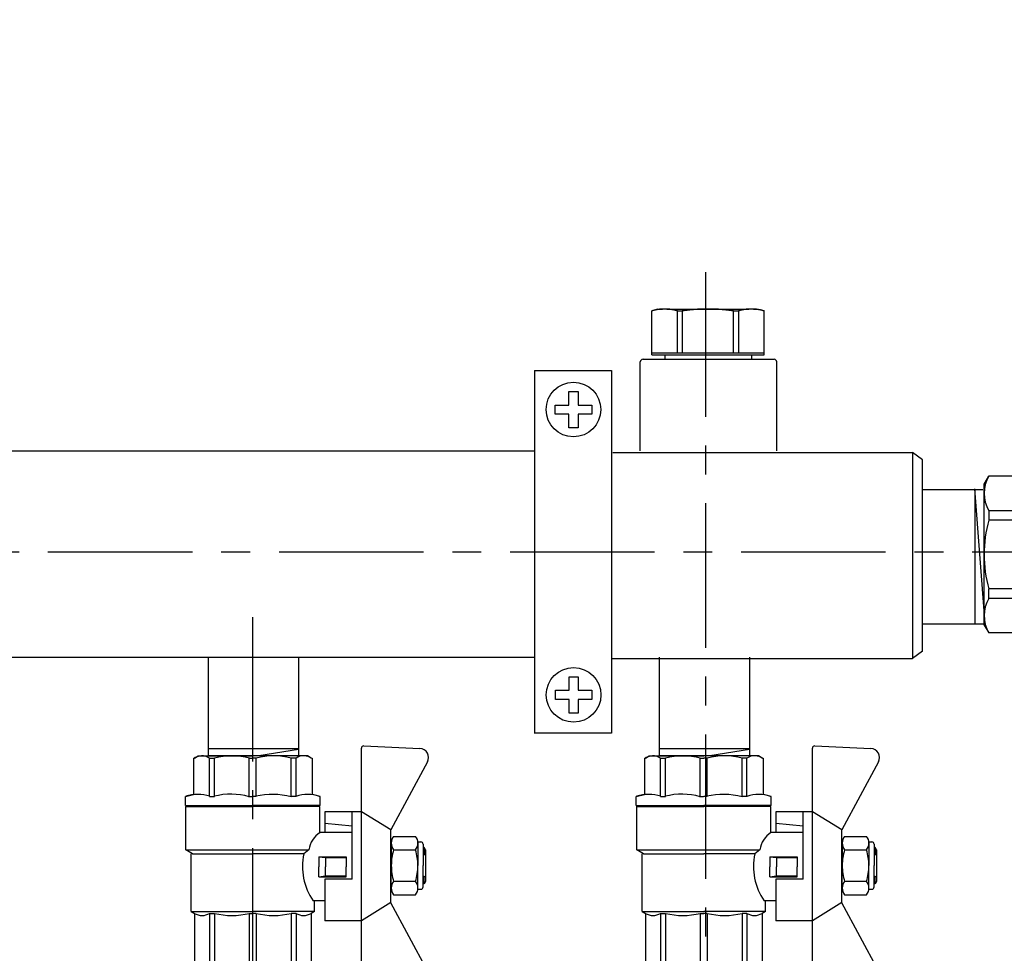
# Model space of a CAD drawing. Units: millimetres. Extents: x -9 to 8604, y -11713 to 1992.
# Drawn here: x 6671 to 6887, y -9897 to -9692 of the extents above; entities that cross this region are included whole.
import ezdxf

# ---------------------------------------------------------------- set-up
doc = ezdxf.new("R2010")
doc.units = ezdxf.units.MM
doc.linetypes.add('CENTER', pattern=[50.8, 31.75, -6.35, 6.35, -6.35])
doc.layers.add('EQUIPMENT', color=7, linetype='Continuous')
doc.layers.add('PV-34A', color=7, linetype='Continuous')

# ---------------------------------------------------------------- blocks, each defined once
blk = doc.blocks.new('шк бабочка ВР-ВР 15 (47.63мм Шаровый кран Dn15)')
for p, q in [((1.34, 38.4), (16.23, 30.37)), ((47.24, 38.4), (32.35, 30.37)), ((27.1, 21.87), (12.29, 21.87)), ((27.1, 21.87), (27.1, 15.87)), ((0.52, 13.02), (8.48, 13.02)), ((10.95, 14.78), (10.95, 0.03)), ((8.95, 9.5), (8.95, 8.26)), ((8.95, 0.77), (8.95, 0.03)), ((8.95, -0.93), (8.95, -0.08)), ((10.95, -14.83), (10.95, -0.08)), ((8.95, -9.5), (8.95, -8.42)), ((0.52, -13.07), (8.48, -13.07))]:
    blk.add_line(p, q)
at = {"color": 0, "ltscale": 0.5}
for p, q in [((18.93, 36.29), (18.93, 36.95)), ((19.43, 37.45), (24.13, 37.45)), ((20.63, 37.95), (20.13, 37.66)), ((20.13, 37.66), (20.13, 37.45)), ((20.13, 37.66), (21.63, 37.66)), ((20.63, 37.95), (27.63, 37.95)), ((21.63, 37.95), (21.89, 37.45)), ((21.63, 37.95), (21.63, 37.45)), ((28.83, 37.45), (24.13, 37.45)), ((26.37, 37.45), (26.63, 37.95)), ((26.63, 37.95), (26.63, 37.45)), ((28.13, 37.66), (26.63, 37.66)), ((27.63, 37.95), (28.13, 37.66)), ((28.13, 37.66), (28.13, 37.45)), ((29.33, 36.29), (29.33, 36.95)), ((20.13, 30.45), (20.63, 30.45)), ((28.83, 30.45), (24.13, 30.45)), ((28.13, 30.45), (27.63, 30.45))]:
    blk.add_line(p, q, dxfattribs=at)
at = {"ltscale": 0.5}
for p, q in [((-2.19, 24.39), (-1.61, 36.74)), ((17.7, 30.95), (17.7, 35.79)), ((18.93, 36.29), (24.13, 36.29)), ((20.66, 30.95), (20.66, 35.79)), ((29.33, 36.29), (24.13, 36.29)), ((27.59, 30.95), (27.59, 35.79)), ((30.56, 30.95), (30.56, 35.79)), ((50.77, 24.39), (50.19, 36.74)), ((16.29, 30.37), (12.29, 23.87)), ((32.35, 30.37), (16.29, 30.37)), ((18.93, 30.45), (24.13, 30.45)), ((29.33, 30.45), (24.13, 30.45)), ((32.24, 30.37), (36.24, 23.87)), ((24.29, 23.87), (-1.69, 23.87)), ((36.24, 23.87), (12.29, 23.87)), ((12.29, 23.87), (12.29, 21.87)), ((12.29, 23.87), (12.29, 15.87)), ((50.27, 23.87), (36.29, 23.87)), ((36.29, 23.87), (36.29, 15.87)), ((14.79, 15.87), (15.36, 21.87)), ((16.88, 21.87), (16.88, 14.77)), ((22.18, 14.5), (22.18, 20.5)), ((22.18, 20.5), (24.38, 20.5)), ((22.38, 16), (22.38, 20.5)), ((26.58, 20.5), (24.38, 20.5)), ((26.38, 16), (26.38, 20.5)), ((26.58, 14.5), (26.58, 20.5)), ((12.29, 15.87), (16.88, 15.87)), ((22.18, 14.5), (22.38, 16)), ((22.38, 16), (24.38, 16)), ((26.38, 16), (24.38, 16)), ((26.58, 14.5), (26.38, 16)), ((27.1, 15.87), (36.29, 15.87)), ((31.88, 15.87), (31.88, 13.25)), ((8.95, 14.78), (8.48, 13.02)), ((16.88, 14.75), (11.13, 14.75)), ((11.13, 14.75), (11.13, 0)), ((22.18, 14.5), (24.38, 14.5)), ((26.58, 14.5), (24.38, 14.5)), ((34.21, 13.55), (31.88, 13.55)), ((34.21, 13.55), (34.63, 12.82)), ((34.22, 13.53), (34.22, 0)), ((0.48, 12.82), (0, 12)), ((0, 12), (0, 0)), ((20.68, -14.75), (20.68, 12.32)), ((20.68, 12.32), (21.57, 11.23)), ((21.57, 11.23), (21.57, 0)), ((34.63, 12.82), (47.16, 12.82)), ((47.16, 12.82), (47.63, 12)), ((47.63, 12), (47.63, 0)), ((8.95, 9.5), (0.48, 9.5)), ((0.48, 9.5), (0.48, 8.42)), ((34.63, 9.5), (34.63, 8.42)), ((34.63, 9.5), (47.16, 9.5)), ((34.63, 9.5), (34.63, 8.42)), ((47.16, 9.5), (47.16, 8.42)), ((8.95, 8.42), (0.48, 8.42)), ((34.63, 8.42), (47.16, 8.42)), ((0, -12), (0, 0)), ((8.95, 0.77), (0.48, 0.77)), ((0.48, 0.77), (0.48, 0)), ((0.48, -0.77), (0.48, 0)), ((11.13, -14.75), (11.13, 0)), ((21.57, -13.25), (21.57, 0)), ((34.22, -13.53), (34.22, 0)), ((34.63, 0.77), (34.63, 0)), ((34.63, 0.77), (47.16, 0.77)), ((34.63, 0.77), (34.63, 0)), ((34.63, -0.77), (34.63, 0)), ((34.63, -0.77), (34.63, 0)), ((47.16, 0.77), (47.16, 0)), ((47.16, -0.77), (47.16, 0)), ((47.63, -12), (47.63, 0)), ((8.95, -0.77), (0.48, -0.77)), ((34.63, -0.77), (47.16, -0.77)), ((8.95, -8.42), (0.48, -8.42)), ((0.48, -9.5), (0.48, -8.42)), ((34.63, -9.5), (34.63, -8.42)), ((34.63, -8.42), (47.16, -8.42)), ((34.63, -9.5), (34.63, -8.42)), ((47.16, -9.5), (47.16, -8.42)), ((8.95, -9.5), (0.48, -9.5)), ((34.63, -9.5), (47.16, -9.5)), ((0.48, -12.82), (0, -12)), ((34.21, -13.55), (34.74, -12.64)), ((34.63, -12.82), (47.16, -12.82)), ((47.16, -12.82), (47.63, -12)), ((8.95, -14.83), (8.48, -13.07)), ((20.7, -14.75), (11.13, -14.75)), ((21.57, -13.25), (20.7, -14.75)), ((34.21, -13.55), (21.57, -13.55))]:
    blk.add_line(p, q, dxfattribs=at)
at = {"color": 0}
for p, q in [((10.95, 14.78), (8.95, 14.78)), ((10.95, -14.83), (8.95, -14.83))]:
    blk.add_line(p, q, dxfattribs=at)
at = {"ltscale": 0.5}
for centre, radius, start, end in [((0.39, 36.64), 2, 61.645, 177.3162), ((19.18, 33.91), 2.4, 51.8092, 128.1908), ((24.13, 24.04), 12.25, 90, 106.4264), ((24.13, 24.04), 12.25, 73.5736, 90), ((29.08, 33.91), 2.4, 51.8092, 128.1908), ((19.18, 32.84), 2.4, 231.8092, 308.1908), ((24.13, 42.7), 12.25, 253.5736, 270), ((24.13, 42.7), 12.25, 270, 286.4264), ((29.08, 32.84), 2.4, 231.8092, 308.1908), ((-1.69, 24.37), 0.5, 177.3162, 270), ((50.27, 24.37), 0.5, 270, 2.6838), ((3.14, 11.16), 3.14, 143.7645, 211.9577), ((21.55, 17.89), 5.63, 213.604, 261.0547), ((24.38, 24.17), 13.25, 257.7251, 304.4744), ((31.97, 11.16), 3.14, 328.0423, 31.9577), ((44.49, 11.16), 3.14, 328.0423, 31.9577), ((15.63, 4.59), 15.63, 165.8285, 194.1715), ((19.48, 4.59), 15.63, 345.8285, 14.1715), ((32, 4.59), 15.63, 345.8285, 14.1715), ((15.63, -4.59), 15.63, 165.8285, 194.1715), ((19.48, -4.59), 15.63, 345.8285, 14.1715), ((32, -4.59), 15.63, 345.8285, 14.1715), ((3.14, -11.16), 3.14, 148.0423, 217.3791), ((31.97, -11.16), 3.14, 328.0423, 31.9577), ((44.49, -11.16), 3.14, 328.0423, 31.9577)]:
    blk.add_arc(centre, radius, start, end, dxfattribs=at)
at = {"color": 0, "ltscale": 0.5}
for centre, start, end in [((19.43, 36.95), 90, 180), ((28.83, 36.95), 0, 90)]:
    blk.add_arc(centre, 0.5, start, end, dxfattribs=at)
for centre, radius, start, end in [((48.19, 36.64), 2, 2.6838, 118.355), ((16.47, 12.07), 7.98, 160.9253, 199.0747), ((25.76, 4.32), 17.27, 166.2696, 192.2882), ((22.87, -4.79), 14.45, 163.9564, 194.7545), ((16.94, -12.11), 8.47, 161.7546, 198.2454)]:
    blk.add_arc(centre, radius, start, end)
blk = doc.blocks.new('сгон 20 (34.71мм)')
at = {"ltscale": 0.5}
for p, q in [((12.68, 18.25), (13.55, 19.75)), ((26.18, 18.25), (25.31, 19.75)), ((12.68, -18.25), (13.55, -19.75)), ((26.18, -18.25), (25.31, -19.75))]:
    blk.add_line(p, q, dxfattribs=at)
for p, q in [((13.55, 19.75), (25.31, 19.75)), ((12.68, -18.25), (12.68, 18.25)), ((26.18, -18.25), (26.18, 18.25)), ((13.55, 13.97), (25.31, 13.97)), ((26.18, 13.3), (34.71, 13.3)), ((34.71, -13.3), (34.71, 13.3)), ((13.55, -13.97), (25.31, -13.97)), ((26.18, -13.3), (34.71, -13.3)), ((13.55, -19.75), (25.31, -19.75))]:
    blk.add_line(p, q)
at = {"ltscale": 0.3}
for p, q in [((0, 15.5), (1.01, 17.25)), ((0, -15.5), (0, 15.5)), ((11, 17.25), (1.01, 17.25)), ((11, -15.5), (11, 17.25)), ((11, -17.25), (11, 17.25)), ((11, 16.65), (12.68, 16.65)), ((12, -16.65), (12, 16.65)), ((12, 15.15), (12.68, 15.15)), ((11, 9.64), (1.01, 9.64)), ((1.01, 9.64), (1.01, 7.57)), ((11, 7.57), (1.01, 7.57)), ((11, -7.57), (1.01, -7.57)), ((1.01, -9.64), (1.01, -7.57)), ((11, -9.64), (1.01, -9.64)), ((12, -15.15), (12.68, -15.15)), ((0, -15.5), (1.01, -17.25)), ((11, -17.25), (1.01, -17.25)), ((11, -16.65), (12.68, -16.65))]:
    blk.add_line(p, q, dxfattribs=at)
at = {"ltscale": 0.4}
blk.add_line((13.55, 0), (25.31, 0), dxfattribs=at)
at = {"ltscale": 0.5}
for centre, radius, start, end in [((17.93, 16.86), 5.25, 146.5913, 213.4087), ((20.93, 16.86), 5.25, 326.5913, 33.4087), ((41.21, 6.98), 28.53, 165.8285, 194.1715), ((-2.35, 6.98), 28.53, 345.8285, 14.1715), ((41.21, -6.98), 28.53, 165.8285, 194.1715), ((-2.35, -6.98), 28.53, 345.8285, 14.1715), ((17.93, -16.86), 5.25, 146.5913, 213.4087), ((20.93, -16.86), 5.25, 326.5913, 33.4087)]:
    blk.add_arc(centre, radius, start, end, dxfattribs=at)
at = {"ltscale": 0.3}
for centre, radius, start, end in [((7.67, 13.44), 7.67, 150.2651, 209.7349), ((28.87, 0), 28.87, 164.7964, 180), ((28.87, 0), 28.87, 180, 195.2036), ((7.67, -13.44), 7.67, 150.2651, 209.7349)]:
    blk.add_arc(centre, radius, start, end, dxfattribs=at)

msp = doc.modelspace()

# ---------------------------------------------------------------- linework, layer by layer
at = {"linetype": 'CENTER'}
for p, q in [((6821.71, -9747.55), (6821.71, -10120.85)), ((6423.14, -9809.06), (7090.52, -9808.95)), ((6722.11, -9823.36), (6722.11, -10123.84))]:
    msp.add_line(p, q, dxfattribs=at)
for p, q in [((6502.43, -9786.82), (6784.22, -9786.82)), ((6801.29, -9787.15), (6867.27, -9787.15)), ((6867.19, -9787.14), (6867.21, -9832.45)), ((6869.58, -9795.29), (6882.67, -9795.29)), ((6880.89, -9795.31), (6880.89, -9824.81)), ((6883.2, -9824.84), (6880.93, -9795.18)), ((6869.33, -9824.84), (6883.18, -9824.84)), ((6502.62, -9832.15), (6784.06, -9832.15)), ((6712.33, -9832.15), (6712.33, -9853.77)), ((6732.25, -9832.16), (6732.25, -9853.76)), ((6811.48, -9832.15), (6811.48, -9853.77)), ((6831.4, -9832.16), (6831.4, -9853.76)), ((6800.97, -9832.45), (6867.19, -9832.45)), ((6732.25, -9852.3), (6712.33, -9852.3)), ((6712.33, -9853.78), (6732.25, -9853.78)), ((6723.46, -9853.78), (6732.25, -9852.38)), ((6831.4, -9852.3), (6811.48, -9852.3)), ((6811.48, -9853.78), (6831.4, -9853.78)), ((6822.62, -9853.78), (6831.4, -9852.38))]:
    msp.add_line(p, q)
for points in [[(6817.38, -9438.47), (6845.19, -9363.62), (6898.02, -9599.34), (6905.07, -9651.06), (6910.46, -9676.75), (6887.81, -9770.43), (6909.95, -9758.25)], [(6820.84, -9438.47), (6845.19, -9373.54), (6894.04, -9602.08), (6904.68, -9652.95), (6905.17, -9694.27), (6886.14, -9773.31), (6909.95, -9760.56)]]:
    msp.add_open_spline(points, degree=3, knots=[0, 0, 0, 0, 169.07562, 280.53582, 352.090408, 443.881942, 443.881942, 443.881942, 443.881942])
at = {"layer": 'EQUIPMENT', "extrusion": (0, 1, 0)}
for p, q in [((6811.19, -9755.63), (6809.87, -9756.04)), ((6809.87, -9756.04), (6809.89, -9756.04)), ((6809.87, -9765.72), (6809.87, -9756.04)), ((6809.89, -9765.22), (6809.89, -9756.04)), ((6811.19, -9755.63), (6812.22, -9755.63)), ((6813.2, -9755.63), (6812.22, -9755.63)), ((6813.2, -9755.63), (6831.22, -9755.63)), ((6815.53, -9765.22), (6815.53, -9756.04)), ((6815.53, -9756.04), (6816.6, -9756.04)), ((6816.6, -9756.04), (6816.6, -9765.22)), ((6823.19, -9755.64), (6821.23, -9755.64)), ((6827.87, -9765.22), (6827.87, -9756.04)), ((6827.87, -9756.04), (6828.94, -9756.04)), ((6828.94, -9756.04), (6828.94, -9765.22)), ((6832.25, -9755.63), (6831.27, -9755.63)), ((6832.25, -9755.63), (6833.28, -9755.63)), ((6833.28, -9755.63), (6834.59, -9756.04)), ((6834.58, -9765.22), (6834.58, -9756.04)), ((6834.58, -9756.04), (6834.59, -9756.04)), ((6834.59, -9765.72), (6834.59, -9756.04)), ((6807.36, -9786.79), (6807.36, -9767.25)), ((6807.9, -9766.66), (6836.78, -9766.66)), ((6809.87, -9765.72), (6834.59, -9765.72)), ((6809.89, -9765.25), (6834.59, -9765.25)), ((6812.85, -9766.63), (6812.85, -9765.73)), ((6831.92, -9766.63), (6831.92, -9765.73)), ((6837.36, -9786.79), (6837.36, -9767.23)), ((6784.09, -9769.16), (6801.03, -9769.16)), ((6784.12, -9769.17), (6784.09, -9848.9)), ((6801.03, -9769.13), (6801, -9848.86)), ((6791.67, -9773.73), (6793.67, -9773.73)), ((6791.67, -9776.73), (6791.67, -9773.73)), ((6793.67, -9773.73), (6793.67, -9776.73)), ((6788.67, -9776.73), (6791.67, -9776.73)), ((6788.67, -9778.73), (6788.67, -9776.73)), ((6793.67, -9776.73), (6796.67, -9776.73)), ((6796.67, -9776.73), (6796.67, -9778.73)), ((6791.67, -9778.73), (6788.67, -9778.73)), ((6791.67, -9781.73), (6791.67, -9778.73)), ((6793.67, -9778.73), (6793.67, -9781.73)), ((6796.67, -9778.73), (6793.67, -9778.73)), ((6793.67, -9781.73), (6791.67, -9781.73)), ((6869.42, -9830.86), (6869.42, -9788.76)), ((6791.7, -9836.47), (6793.7, -9836.47)), ((6791.7, -9839.47), (6791.7, -9836.47)), ((6793.7, -9836.47), (6793.7, -9839.47)), ((6788.7, -9839.47), (6791.7, -9839.47)), ((6788.7, -9841.47), (6788.7, -9839.47)), ((6793.7, -9839.47), (6796.7, -9839.47)), ((6796.7, -9839.47), (6796.7, -9841.47)), ((6791.7, -9841.47), (6788.7, -9841.47)), ((6791.7, -9844.47), (6791.7, -9841.47)), ((6793.7, -9841.47), (6793.7, -9844.47)), ((6796.7, -9841.47), (6793.7, -9841.47)), ((6793.7, -9844.47), (6791.7, -9844.47)), ((6784.05, -9848.85), (6801, -9848.85))]:
    msp.add_line(p, q, dxfattribs=at)
at = {"layer": 'EQUIPMENT'}
for centre in [(6792.67, -9777.73), (6792.7, -9840.47)]:
    msp.add_circle(centre, 6, dxfattribs=at)
for centre, start, end in [((6807.96, -9767.26), 90, 180), ((6836.76, -9767.27), 0, 90)]:
    msp.add_arc(centre, 0.599, start, end, dxfattribs=at)
for points in [[(6812.22, -9755.63), (6811.12, -9755.69), (6809.89, -9756.04)], [(6815.53, -9756.04), (6814.29, -9755.69), (6813.2, -9755.63)], [(6821.23, -9755.64), (6819.04, -9755.7), (6816.58, -9756.05)], [(6821.26, -9755.63), (6819.06, -9755.69), (6816.6, -9756.04)], [(6827.85, -9756.05), (6825.39, -9755.7), (6823.19, -9755.64)], [(6827.87, -9756.04), (6825.41, -9755.69), (6823.21, -9755.63)], [(6831.27, -9755.63), (6830.17, -9755.69), (6828.94, -9756.04)], [(6834.58, -9756.04), (6833.35, -9755.69), (6832.25, -9755.63)]]:
    msp.add_rational_spline(points, [1, 1.02042352607, 1], degree=2, dxfattribs=at)
at = {"layer": 'PV-34A', "extrusion": (-1, 6.12323e-17, 0)}
msp.add_line((6869.44, -9788.76), (6867.2, -9787.14), dxfattribs=at)
at = {"layer": 'PV-34A', "extrusion": (-1, -6.12323e-17, 0)}
msp.add_line((6869.42, -9830.86), (6867.21, -9832.45), dxfattribs=at)

# ---------------------------------------------------------------- block references
msp.add_blockref('сгон 20 (34.71мм)', (6882.96, -9809.61))
at = {"rotation": 270}
for p in [(6722.17, -9853.88), (6821.32, -9853.88)]:
    msp.add_blockref('шк бабочка ВР-ВР 15 (47.63мм Шаровый кран Dn15)', p, dxfattribs=at)

doc.saveas('drawing.dxf')
